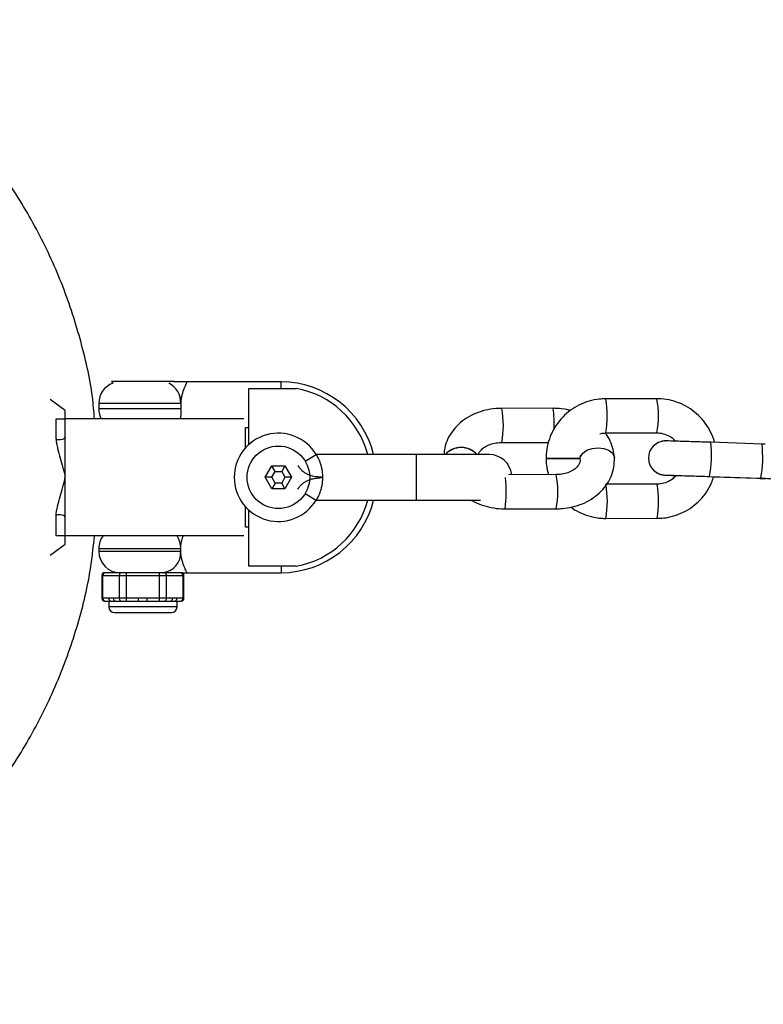
# Model space of a CAD drawing. Units: millimetres. Extents: x -1900 to 1900, y -2860 to 2860.
# Drawn here: x -1406 to -1276, y -93 to 80 of the extents above; entities that cross this region are included whole.
import ezdxf

# ---------------------------------------------------------------- set-up
doc = ezdxf.new("R2010")
doc.units = ezdxf.units.MM

msp = doc.modelspace()

# ---------------------------------------------------------------- linework, layer by layer
at = {"color": 7, "linetype": 'Continuous', "lineweight": 25}
for p, q in [((-1390.22, 16.85), (-1390.02, 16.52)), ((-1379.22, 16.85), (-1390.22, 16.85)), ((-1360.47, 16.75), (-1376.97, 16.75)), ((-1366.09, 5.78), (-1366.09, 15.6)), ((-1366.09, 15.6), (-1357.82, 15.6)), ((-1398.36, 11.75), (-1400.98, 13.68)), ((-1392.47, 13), (-1392.47, 12)), ((-1312.7, 12.12), (-1321.71, 12.11)), ((-1294.46, 13.8), (-1303.46, 13.79)), ((-1398.36, -11.75), (-1398.36, 11.75)), ((-1399.95, 6.68), (-1399.95, 10.25)), ((-1367, 10.25), (-1398.36, 10.25)), ((-1366.72, 8.75), (-1366.09, 8.75)), ((-1366.72, 5.14), (-1366.72, 8.75)), ((-1303.45, 7.79), (-1294.45, 7.8)), ((-1321.7, 6.11), (-1313.52, 6.12)), ((-1293, 6.39), (-1293, 6.39)), ((-1293, 6.39), (-1292.86, 6.39)), ((-1276.01, 5.85), (-1285.02, 6.15)), ((-1323.93, 4), (-1354.27, 4)), ((-1363.24, 0), (-1362.08, 2)), ((-1362.08, 2), (-1359.77, 2)), ((-1361.5, 1), (-1362.08, 2)), ((-1359.77, 2), (-1360.35, 1)), ((-1359.77, 2), (-1358.62, 0)), ((-1313.93, 3.28), (-1313.93, 3.26)), ((-1307.93, 3.27), (-1307.93, 3.29)), ((-1301.94, 3.44), (-1301.94, 3.46)), ((-1362.08, 0), (-1361.5, 1)), ((-1361.5, 1), (-1360.35, 1)), ((-1360.35, 1), (-1359.77, 0)), ((-1312.13, 0.47), (-1320.51, 0.46)), ((-1285.22, 0.15), (-1276.21, -0.15)), ((-1284.5, 0.09), (-1276.94, -0.16)), ((-1362.08, -2), (-1363.24, 0)), ((-1362.08, 0), (-1363.24, 0)), ((-1361.5, -1), (-1362.08, 0)), ((-1361.5, -1), (-1362.08, -2)), ((-1360.35, -1), (-1361.5, -1)), ((-1359.77, 0), (-1360.35, -1)), ((-1359.77, -2), (-1360.35, -1)), ((-1358.62, 0), (-1359.77, -2)), ((-1358.62, 0), (-1359.77, 0)), ((-1294.44, -1.2), (-1303.44, -1.21)), ((-1359.77, -2), (-1362.08, -2)), ((-1366.72, -8.75), (-1366.72, -5.14)), ((-1354.28, -4), (-1325.43, -4)), ((-1399.95, -10.25), (-1399.95, -6.68)), ((-1366.09, -15.6), (-1366.09, -5.78)), ((-1321.13, -5.54), (-1312.12, -5.53)), ((-1303.44, -7.21), (-1294.43, -7.2)), ((-1367, -10.25), (-1398.36, -10.25)), ((-1366.09, -8.75), (-1366.72, -8.75)), ((-1400.98, -13.68), (-1398.36, -11.75)), ((-1392.47, -12.5), (-1392.47, -13)), ((-1391.94, -17.25), (-1391.94, -21.25)), ((-1391.94, -17.25), (-1377.51, -17.25)), ((-1391.74, -21.25), (-1391.74, -17.25)), ((-1378.01, -16.75), (-1391.44, -16.75)), ((-1388.88, -17.25), (-1388.88, -21.25)), ((-1387.58, -21.75), (-1387.58, -16.75)), ((-1381.87, -16.75), (-1381.87, -21.75)), ((-1380.57, -21.25), (-1380.57, -17.25)), ((-1377.71, -17.25), (-1377.71, -21.25)), ((-1377.51, -21.25), (-1377.51, -17.25)), ((-1376.97, -16.75), (-1360.47, -16.75)), ((-1357.82, -15.6), (-1366.09, -15.6)), ((-1390.7, -21.25), (-1391.94, -21.25)), ((-1391.44, -21.75), (-1378.01, -21.75)), ((-1390.72, -21.75), (-1390.72, -22.75)), ((-1385.5, -21.25), (-1389.92, -21.25)), ((-1385.5, -21.75), (-1385.5, -21.25)), ((-1383.95, -21.75), (-1383.95, -21.25)), ((-1379.52, -21.25), (-1383.95, -21.25)), ((-1377.51, -21.25), (-1378.75, -21.25)), ((-1378.72, -22.75), (-1378.72, -21.75)), ((-1389.72, -23.75), (-1379.72, -23.75))]:
    msp.add_line(p, q, dxfattribs=at)
at = {"color": 8, "linetype": 'Continuous', "lineweight": 25}
for p, q in [((-1360.47, 15.6), (-1360.47, 16.75)), ((-1392.47, 13), (-1378.08, 13)), ((-1378.04, 12), (-1392.47, 12)), ((-1356.21, 2.83), (-1354.28, 3.99)), ((-1336.68, -4), (-1336.68, 4)), ((-1307.93, 3.29), (-1313.93, 3.28)), ((-1307.93, 3.27), (-1313.93, 3.26)), ((-1356.21, -2.83), (-1354.28, -3.99)), ((-1392.47, -12.5), (-1378.08, -12.5)), ((-1378.08, -13), (-1392.47, -13)), ((-1360.47, -15.6), (-1360.47, -16.75)), ((-1378.72, -22.75), (-1390.72, -22.75))]:
    msp.add_line(p, q, dxfattribs=at)
at = {"color": 7, "linetype": 'Continuous', "lineweight": 25, "flags": 128}
for points in [[(-1398.36, 7.09), (-1398.4, 6.95), (-1398.51, 6.82), (-1398.68, 6.71), (-1398.91, 6.63), (-1399.17, 6.59), (-1399.44, 6.58), (-1399.71, 6.61), (-1399.95, 6.68)], [(-1275.46, 5.83), (-1276.01, 5.85), (-1276.01, 5.85)], [(-1398.36, -7.09), (-1398.4, -6.95), (-1398.51, -6.82), (-1398.68, -6.71), (-1398.91, -6.63), (-1399.17, -6.59), (-1399.44, -6.58), (-1399.71, -6.61), (-1399.95, -6.68)]]:
    msp.add_lwpolyline(points, dxfattribs=at)
at = {"color": 8, "linetype": 'Continuous', "lineweight": 25, "flags": 128}
for points in [[(-1307.93, 3.35), (-1307.86, 3.64), (-1307.46, 4.25), (-1306.76, 4.76), (-1305.83, 5.08), (-1304.8, 5.2), (-1303.78, 5.09), (-1302.91, 4.76), (-1302.27, 4.26), (-1301.96, 3.64), (-1301.94, 3.46)], [(-1307.93, 3.34), (-1307.86, 3.62), (-1307.46, 4.24), (-1306.75, 4.74), (-1305.83, 5.07), (-1304.8, 5.18), (-1303.78, 5.07), (-1302.91, 4.74), (-1302.27, 4.24), (-1301.96, 3.62), (-1301.94, 3.44)], [(-1276.92, -0.13), (-1276.94, -0.16), (-1276.94, -0.16)]]:
    msp.add_lwpolyline(points, dxfattribs=at)
at = {"color": 7, "linetype": 'Continuous', "lineweight": 25}
msp.add_circle((-1360.93, 0), 5.5, dxfattribs=at)
for centre, radius, start, end in [((-1388.72, 13), 3.75, 110.1798, 180), ((-1360.47, 0), 16.75, 13.8161, 90), ((-1360.57, 0), 15.84, 14.627, 80.0134), ((-1388.72, 12), 3.75, 180, 207.8181), ((-1360.93, 0), 7.75, 31.0055, 328.9945), ((-1292.96, 3.39), 3, 90.9108, 270.8221), ((-1323.93, 0), 4, 6.6307, 90), ((-1360.47, 0), 16.75, 270, 346.1839), ((-1360.57, 0), 15.84, 279.9866, 345.373), ((-1388.72, -12.5), 3.75, 143.1301, 180), ((-1388.72, -13), 3.75, 180, 270), ((-1381.59, -13.25), 3.51, 274.7387, 4.0604), ((-1391.44, -17.25), 0.5, 90, 180), ((-1391.27, -17.22), 0.47, 94.4019, 183.8113), ((-1388.41, -17.22), 0.47, 94.4019, 183.8113), ((-1381.04, -17.22), 0.47, 356.1887, 85.5981), ((-1378.18, -17.22), 0.47, 356.1887, 85.5981), ((-1378.01, -17.25), 0.5, 360, 90), ((-1391.44, -21.25), 0.5, 180, 270), ((-1391.27, -21.28), 0.47, 176.1887, 265.5981), ((-1390.23, -21.28), 0.47, 176.1887, 265.5981), ((-1389.45, -21.28), 0.47, 176.1887, 265.5981), ((-1388.41, -21.28), 0.47, 176.1887, 265.5981), ((-1381.04, -21.28), 0.47, 274.4019, 3.8113), ((-1379.99, -21.28), 0.47, 274.4019, 3.8113), ((-1379.22, -21.28), 0.47, 274.4019, 3.8113), ((-1378.18, -21.28), 0.47, 274.4019, 3.8113), ((-1378.01, -21.25), 0.5, 270, 0), ((-1389.72, -22.75), 1, 180, 270), ((-1379.72, -22.75), 1, 270, 0)]:
    msp.add_arc(centre, radius, start, end, dxfattribs=at)
at = {"color": 8, "linetype": 'Continuous', "lineweight": 25}
for centre, radius, start, end in [((-1381.85, 13.14), 3.77, 357.9465, 63.8257), ((-1338.29, 9.1), 16.86, 349.7986, 10.3023), ((-1328.4, 9.51), 15.91, 356.1133, 9.4359), ((-1320.25, 10.77), 17.06, 349.9408, 10.1964), ((-1311.23, 10.78), 17.04, 349.9226, 10.205), ((-1328.84, 1.55), 3.7, 41.4812, 138.5188), ((-1328.84, 1.52), 3.71, 41.9008, 138.0992), ((-1292.96, 3.39), 3, 90.9108, 270.7933), ((-1305.4, 3.82), 20.51, 349.6892, 6.5087), ((-1296.4, 3.52), 20.52, 349.6933, 6.5061), ((-1328.7, -2.55), 16.84, 349.7895, 10.3096), ((-1343.88, -2.4), 22.97, 352.1351, 5.8945), ((-1320.23, -4.23), 17.06, 349.9306, 10.1877), ((-1311.21, -4.22), 17.04, 349.9226, 10.205), ((-1382.23, -12.47), 4.15, 359.559, 32.3309)]:
    msp.add_arc(centre, radius, start, end, dxfattribs=at)
at = {"color": 7, "linetype": 'Continuous', "lineweight": 25}
for points, knots in [([(-1393.21, 10.25), (-1393.32, 11.54), (-1393.72, 16.3), (-1395.62, 24.35), (-1398.84, 34.24), (-1403.26, 43.68), (-1408.67, 52.58), (-1415.04, 60.83), (-1422.33, 68.27), (-1430.35, 74.93), (-1436.27, 78.56), (-1439.22, 80.38)], [0, 0, 0, 0, 0.044691, 0.164336, 0.2836, 0.402874, 0.522527, 0.641801, 0.761074, 0.880727, 1, 1, 1, 1]), ([(-1376.97, 16.75), (-1376.98, 16.75), (-1377.41, 16.75), (-1378.08, 16.75), (-1378.87, 16.75), (-1379.18, 16.75), (-1379.29, 16.75)], [0, 0, 0, 0, 0.005166, 0.5624072, 0.847438, 1, 1, 1, 1]), ([(-1376.97, 16.75), (-1376.97, 16.75), (-1376.99, 16.73), (-1377.04, 16.63), (-1377.07, 16.55), (-1377.17, 16.37), (-1377.22, 16.25), (-1377.34, 15.98), (-1377.41, 15.83), (-1377.61, 15.32), (-1377.76, 14.91), (-1377.92, 14.24), (-1377.97, 14), (-1378.05, 13.5), (-1378.07, 13.25), (-1378.08, 13)], [0, 0, 0, 0, 0.125, 0.125, 0.25, 0.25, 0.375, 0.375, 0.5, 0.5, 0.75, 0.75, 0.875, 0.875, 1, 1, 1, 1]), ([(-1378.08, 13), (-1378.09, 12.83), (-1378.09, 12.67), (-1378.07, 12.33), (-1378.06, 12.16), (-1378.04, 12)], [0, 0, 0, 0, 0.5, 0.5, 1, 1, 1, 1]), ([(-1321.71, 12.11), (-1322.06, 12.11), (-1323.03, 12.08), (-1324.59, 11.82), (-1326.32, 11.26), (-1327.91, 10.44), (-1329.29, 9.38), (-1330.43, 8.11), (-1331.25, 6.69), (-1331.75, 5.3), (-1331.82, 4.38), (-1331.85, 4)], [0, 0, 0, 0, 0.069538, 0.191307, 0.313732, 0.436427, 0.558814, 0.679983, 0.799011, 0.915438, 1, 1, 1, 1]), ([(-1303.46, 13.79), (-1303.84, 13.77), (-1304.82, 13.74), (-1306.38, 13.42), (-1308.09, 12.76), (-1309.65, 11.82), (-1311.03, 10.62), (-1312.18, 9.19), (-1313.06, 7.59), (-1313.66, 5.87), (-1313.9, 4.41), (-1313.92, 3.54), (-1313.93, 3.28)], [0, 0, 0, 0, 0.068474, 0.178964, 0.289538, 0.400113, 0.510695, 0.621284, 0.731885, 0.842498, 0.953123, 1, 1, 1, 1]), ([(-1309.67, 11.73), (-1309.87, 11.78), (-1310.64, 12.01), (-1311.68, 12.1), (-1312.5, 12.12), (-1312.7, 12.12)], [0, 0, 0, 0, 0.197279, 0.795589, 1, 1, 1, 1]), ([(-1284.35, 6.09), (-1284.36, 6.14), (-1284.49, 6.78), (-1285.01, 7.94), (-1285.93, 9.52), (-1287.14, 10.9), (-1288.56, 12.05), (-1290.15, 12.94), (-1291.88, 13.53), (-1293.34, 13.77), (-1294.2, 13.79), (-1294.46, 13.8)], [0, 0, 0, 0, 0.010312, 0.143687, 0.277058, 0.410422, 0.543775, 0.677114, 0.81044, 0.943752, 1, 1, 1, 1]), ([(-1378.14, 10.25), (-1378.1, 10.4), (-1377.99, 10.82), (-1377.99, 11.48), (-1378.04, 11.93), (-1378.04, 12)], [0, 0, 0, 0, 0.305828, 0.88804, 1, 1, 1, 1]), ([(-1399.95, 10.25), (-1399.88, 10.25), (-1399.79, 10.25), (-1399.6, 10.25), (-1399.48, 10.25), (-1399.25, 10.25), (-1399.14, 10.25), (-1398.94, 10.25), (-1398.85, 10.25), (-1398.63, 10.25), (-1398.53, 10.25), (-1398.39, 10.25), (-1398.36, 10.25), (-1398.36, 10.25)], [0, 0, 0, 0, 0.125, 0.125, 0.25, 0.25, 0.375, 0.375, 0.5, 0.5, 0.75, 0.75, 1, 1, 1, 1]), ([(-1304.48, 7.63), (-1304.34, 7.67), (-1304.01, 7.78), (-1303.66, 7.78), (-1303.45, 7.79)], [0, 0, 0, 0, 0.420069, 1, 1, 1, 1]), ([(-1301.94, 3.46), (-1301.97, 3.8), (-1302.05, 4.66), (-1302.47, 5.98), (-1302.96, 7.05), (-1303.37, 7.56), (-1303.45, 7.66)], [0, 0, 0, 0, 0.231233, 0.573205, 0.916432, 1, 1, 1, 1]), ([(-1294.45, 7.8), (-1294.29, 7.79), (-1293.73, 7.77), (-1292.8, 7.53), (-1291.83, 7.03), (-1291.37, 6.53), (-1291.17, 6.32)], [0, 0, 0, 0, 0.129835, 0.450075, 0.771031, 1, 1, 1, 1]), ([(-1399.95, 6.68), (-1399.95, 6.42), (-1399.92, 6.16), (-1399.82, 5.61), (-1399.76, 5.33), (-1399.56, 4.5), (-1399.4, 3.94), (-1399.09, 2.83), (-1398.93, 2.26), (-1398.7, 1.41), (-1398.63, 1.13), (-1398.52, 0.71), (-1398.49, 0.57), (-1398.42, 0.28), (-1398.39, 0.14), (-1398.36, 0)], [0, 0, 0, 0, 0.125, 0.125, 0.25, 0.25, 0.5, 0.5, 0.75, 0.75, 0.875, 0.875, 0.9375, 0.9375, 1, 1, 1, 1]), ([(-1325.79, 4), (-1325.78, 4.07), (-1325.73, 4.29), (-1325.43, 4.71), (-1324.86, 5.24), (-1324.02, 5.7), (-1323, 6.02), (-1322.19, 6.11), (-1321.77, 6.11), (-1321.7, 6.11)], [0, 0, 0, 0, 0.080886, 0.265682, 0.438658, 0.622579, 0.802343, 0.971243, 1, 1, 1, 1]), ([(-1293, 6.39), (-1293.03, 6.39), (-1293.07, 6.39), (-1293.27, 6.38), (-1293.54, 6.36), (-1293.74, 6.27), (-1293.83, 6.23)], [0, 0, 0, 0, 0.1556034, 0.3085222, 0.7145362, 1, 1, 1, 1]), ([(-1285.02, 6.15), (-1285.29, 6.16), (-1286.07, 6.18), (-1287.35, 6.22), (-1288.8, 6.27), (-1290.1, 6.31), (-1291.21, 6.35), (-1292.07, 6.37), (-1292.61, 6.39), (-1292.82, 6.39), (-1292.95, 6.39), (-1293, 6.39)], [0, 0, 0, 0, 0.0683348, 0.1988341, 0.3295083, 0.4602105, 0.5909748, 0.7218824, 0.8531995, 0.9489827, 1, 1, 1, 1]), ([(-1354.28, 3.99), (-1354.27, 3.98), (-1354.25, 3.94), (-1354.18, 3.81), (-1354.13, 3.72), (-1354.01, 3.51), (-1353.95, 3.38), (-1353.82, 3.09), (-1353.75, 2.92), (-1353.61, 2.56), (-1353.54, 2.37), (-1353.42, 1.95), (-1353.37, 1.72), (-1353.28, 1.26), (-1353.24, 1.02), (-1353.19, 0.52), (-1353.18, 0.26), (-1353.18, 0)], [0, 0, 0, 0, 0.125, 0.125, 0.25, 0.25, 0.375, 0.375, 0.5, 0.5, 0.625, 0.625, 0.75, 0.75, 0.875, 0.875, 1, 1, 1, 1]), ([(-1307.93, 3.29), (-1307.93, 3.45), (-1307.93, 3.65), (-1307.89, 3.83), (-1307.88, 3.86)], [0, 0, 0, 0, 0.851832, 1, 1, 1, 1]), ([(-1357.5, 2.06), (-1357.39, 1.87), (-1357.26, 1.7), (-1356.98, 1.38), (-1356.83, 1.23), (-1356.49, 0.95), (-1356.32, 0.83), (-1355.95, 0.62), (-1355.77, 0.53), (-1355.2, 0.31), (-1354.8, 0.23), (-1354.19, 0.14), (-1353.99, 0.12), (-1353.68, 0.08), (-1353.58, 0.07), (-1353.43, 0.05), (-1353.38, 0.04), (-1353.28, 0.02), (-1353.23, 0.01), (-1353.18, 0)], [0, 0, 0, 0, 0.125, 0.125, 0.25, 0.25, 0.375, 0.375, 0.5, 0.5, 0.75, 0.75, 0.875, 0.875, 0.9375, 0.9375, 0.96875, 0.96875, 1, 1, 1, 1]), ([(-1313.93, 3.26), (-1313.92, 2.89), (-1313.89, 1.94), (-1313.67, 1.02), (-1313.53, 0.47)], [0, 0, 0, 0, 0.39767, 1, 1, 1, 1]), ([(-1307.93, 3.15), (-1307.93, 3.08), (-1307.93, 2.82), (-1308.04, 2.42), (-1308.39, 1.87), (-1308.97, 1.34), (-1309.81, 0.88), (-1310.83, 0.57), (-1311.64, 0.47), (-1312.06, 0.47), (-1312.13, 0.47)], [0, 0, 0, 0, 0.068772, 0.248411, 0.399525, 0.540973, 0.691371, 0.83837, 0.976485, 1, 1, 1, 1]), ([(-1312.12, -5.53), (-1311.77, -5.52), (-1310.8, -5.5), (-1309.24, -5.24), (-1307.51, -4.68), (-1305.92, -3.86), (-1304.54, -2.79), (-1303.4, -1.53), (-1302.57, -0.11), (-1302.06, 1.42), (-1301.91, 2.62), (-1301.94, 3.29), (-1301.94, 3.44)], [0, 0, 0, 0, 0.065405, 0.179938, 0.295087, 0.410491, 0.525604, 0.639572, 0.751526, 0.861034, 0.968352, 1, 1, 1, 1]), ([(-1295.29, 1.51), (-1295.18, 1.38), (-1294.94, 1.09), (-1294.49, 0.79), (-1294.05, 0.58), (-1293.68, 0.47), (-1293.41, 0.42), (-1293.27, 0.41), (-1293.2, 0.4), (-1293.14, 0.39), (-1293.06, 0.39), (-1292.9, 0.38), (-1292.48, 0.37), (-1291.87, 0.34), (-1291.32, 0.32), (-1291.13, 0.32)], [0, 0, 0, 0, 0.069824, 0.145294, 0.209243, 0.260637, 0.297188, 0.314858, 0.328229, 0.347033, 0.385558, 0.495654, 0.689817, 0.895543, 1, 1, 1, 1]), ([(-1291.13, 0.32), (-1291.31, 0.12), (-1291.74, -0.37), (-1292.68, -0.89), (-1293.64, -1.17), (-1294.24, -1.19), (-1294.44, -1.2)], [0, 0, 0, 0, 0.2055323, 0.5218602, 0.8384361, 1, 1, 1, 1]), ([(-1294.43, -7.2), (-1294.06, -7.19), (-1293.08, -7.16), (-1291.51, -6.84), (-1289.81, -6.18), (-1288.24, -5.23), (-1286.86, -4.03), (-1285.72, -2.61), (-1284.91, -1.22), (-1284.62, -0.27), (-1284.5, 0.09)], [0, 0, 0, 0, 0.085442, 0.223314, 0.361289, 0.499266, 0.637251, 0.775246, 0.913255, 1, 1, 1, 1]), ([(-1292.94, 0.39), (-1292.95, 0.39), (-1292.97, 0.39), (-1292.86, 0.39), (-1292.62, 0.38), (-1292.02, 0.37), (-1291.13, 0.34), (-1289.98, 0.3), (-1288.65, 0.26), (-1287.18, 0.21), (-1286.01, 0.18), (-1285.36, 0.15), (-1285.22, 0.15)], [0, 0, 0, 0, 0.014119, 0.059221, 0.162833, 0.288825, 0.422241, 0.557017, 0.692142, 0.827387, 0.962679, 1, 1, 1, 1]), ([(-1399.95, -6.68), (-1399.95, -6.42), (-1399.92, -6.16), (-1399.82, -5.61), (-1399.76, -5.33), (-1399.56, -4.5), (-1399.4, -3.94), (-1399.09, -2.83), (-1398.93, -2.26), (-1398.7, -1.41), (-1398.63, -1.13), (-1398.52, -0.71), (-1398.49, -0.57), (-1398.42, -0.28), (-1398.39, -0.14), (-1398.36, 0)], [0, 0, 0, 0, 0.125, 0.125, 0.25, 0.25, 0.5, 0.5, 0.75, 0.75, 0.875, 0.875, 0.9375, 0.9375, 1, 1, 1, 1]), ([(-1357.5, -2.06), (-1357.39, -1.88), (-1357.27, -1.71), (-1357, -1.39), (-1356.85, -1.25), (-1356.53, -0.98), (-1356.36, -0.86), (-1356.01, -0.65), (-1355.82, -0.56), (-1355.44, -0.4), (-1355.24, -0.34), (-1354.83, -0.24), (-1354.63, -0.2), (-1354.21, -0.14), (-1354, -0.12), (-1353.59, -0.07), (-1353.38, -0.05), (-1353.18, 0)], [0, 0, 0, 0, 0.125, 0.125, 0.25, 0.25, 0.375, 0.375, 0.5, 0.5, 0.625, 0.625, 0.75, 0.75, 0.875, 0.875, 1, 1, 1, 1]), ([(-1353.18, 0), (-1353.18, -0.26), (-1353.19, -0.51), (-1353.24, -1.01), (-1353.28, -1.26), (-1353.37, -1.73), (-1353.42, -1.95), (-1353.54, -2.37), (-1353.61, -2.57), (-1353.82, -3.11), (-1353.96, -3.4), (-1354.13, -3.72), (-1354.18, -3.81), (-1354.25, -3.94), (-1354.27, -3.98), (-1354.28, -3.99)], [0, 0, 0, 0, 0.125, 0.125, 0.25, 0.25, 0.375, 0.375, 0.5, 0.5, 0.75, 0.75, 0.875, 0.875, 1, 1, 1, 1]), ([(-1276.94, -0.16), (-1276.67, -0.17), (-1276.14, -0.19), (-1275.62, -0.2), (-1275.36, -0.21)], [0, 0, 0, 0, 0.5061235, 1, 1, 1, 1]), ([(-1276.21, -0.15), (-1275.95, -0.16), (-1275.17, -0.18), (-1273.91, -0.23), (-1272.53, -0.27), (-1271.32, -0.32), (-1270.33, -0.35), (-1269.63, -0.38), (-1269.31, -0.39), (-1269.19, -0.4), (-1269.2, -0.4), (-1269.2, -0.4)], [0, 0, 0, 0, 0.075577, 0.219897, 0.364377, 0.508802, 0.6531, 0.797068, 0.925051, 0.993322, 1, 1, 1, 1]), ([(-1327.1, -4), (-1327.05, -4.03), (-1326.52, -4.39), (-1325.33, -4.85), (-1323.59, -5.35), (-1322.16, -5.52), (-1321.33, -5.54), (-1321.13, -5.54)], [0, 0, 0, 0, 0.03048, 0.318467, 0.608688, 0.900354, 1, 1, 1, 1]), ([(-1309.53, -5.24), (-1309.46, -5.3), (-1308.92, -5.75), (-1307.73, -6.34), (-1306.01, -6.95), (-1304.55, -7.19), (-1303.69, -7.21), (-1303.44, -7.21)], [0, 0, 0, 0, 0.044204, 0.323552, 0.60287, 0.882161, 1, 1, 1, 1]), ([(-1576.31, -14.45), (-1575.75, -17.53), (-1574.56, -24.04), (-1571.36, -33.61), (-1567.07, -43.1), (-1561.7, -52.03), (-1555.38, -60.31), (-1548.18, -67.84), (-1540.16, -74.49), (-1531.45, -80.21), (-1522.16, -84.93), (-1512.39, -88.55), (-1502.28, -91.06), (-1491.95, -92.44), (-1481.54, -92.62), (-1471.17, -91.65), (-1460.97, -89.53), (-1451.08, -86.25), (-1441.61, -81.9), (-1432.68, -76.53), (-1424.44, -70.16), (-1416.94, -62.92), (-1410.3, -54.89), (-1404.63, -46.16), (-1399.95, -36.85), (-1396.37, -27.07), (-1394.08, -18.16), (-1393.46, -12.48), (-1393.21, -10.25)], [0, 0, 0, 0, 0.035365, 0.074586, 0.113683, 0.152774, 0.19199, 0.231081, 0.270179, 0.309402, 0.348501, 0.387595, 0.426814, 0.465908, 0.505002, 0.54422, 0.583314, 0.622412, 0.661634, 0.700732, 0.73983, 0.779052, 0.81815, 0.857243, 0.896461, 0.935554, 0.974649, 1, 1, 1, 1]), ([(-1398.36, -10.25), (-1398.36, -10.25), (-1398.39, -10.25), (-1398.53, -10.25), (-1398.63, -10.25), (-1398.85, -10.25), (-1398.94, -10.25), (-1399.14, -10.25), (-1399.25, -10.25), (-1399.48, -10.25), (-1399.6, -10.25), (-1399.79, -10.25), (-1399.88, -10.25), (-1399.95, -10.25)], [0, 0, 0, 0, 0.25, 0.25, 0.5, 0.5, 0.625, 0.625, 0.75, 0.75, 0.875, 0.875, 1, 1, 1, 1]), ([(-1378.08, -12.5), (-1378.08, -12.4), (-1378.05, -11.92), (-1377.91, -11.1), (-1377.72, -10.52), (-1377.62, -10.25)], [0, 0, 0, 0, 0.118214, 0.581099, 1, 1, 1, 1]), ([(-1376.97, -16.75), (-1376.97, -16.75), (-1376.99, -16.72), (-1377.04, -16.63), (-1377.07, -16.56), (-1377.17, -16.37), (-1377.22, -16.25), (-1377.34, -15.98), (-1377.41, -15.83), (-1377.55, -15.49), (-1377.61, -15.3), (-1377.75, -14.9), (-1377.81, -14.69), (-1377.92, -14.24), (-1377.97, -14), (-1378.05, -13.51), (-1378.07, -13.25), (-1378.08, -13)], [0, 0, 0, 0, 0.125, 0.125, 0.25, 0.25, 0.375, 0.375, 0.5, 0.5, 0.625, 0.625, 0.75, 0.75, 0.875, 0.875, 1, 1, 1, 1]), ([(-1381.3, -16.75), (-1381.27, -16.75), (-1381.23, -16.75), (-1381.18, -16.75), (-1381.17, -16.75)], [0, 0, 0, 0, 0.837931, 1, 1, 1, 1]), ([(-1378.01, -16.75), (-1377.66, -16.75), (-1377.32, -16.75), (-1376.98, -16.75), (-1376.97, -16.75)], [0, 0, 0, 0, 0.9883, 1, 1, 1, 1]), ([(-1389.92, -21.25), (-1390.05, -21.25), (-1390.17, -21.25), (-1390.29, -21.25), (-1390.43, -21.25), (-1390.56, -21.25), (-1390.7, -21.25)], [0, 0, 0, 0, 0.00073327, 0.00073327, 0.00073327, 0.001545973, 0.001545973, 0.001545973, 0.001545973]), ([(-1383.95, -21.25), (-1384.2, -21.25), (-1384.44, -21.25), (-1384.68, -21.25), (-1384.95, -21.25), (-1385.23, -21.25), (-1385.5, -21.25)], [0, 0, 0, 0, 0.00073327, 0.00073327, 0.00073327, 0.001545973, 0.001545973, 0.001545973, 0.001545973]), ([(-1378.75, -21.25), (-1378.87, -21.25), (-1379, -21.25), (-1379.12, -21.25), (-1379.25, -21.25), (-1379.39, -21.25), (-1379.52, -21.25)], [0, 0, 0, 0, 0.00073327, 0.00073327, 0.00073327, 0.001545973, 0.001545973, 0.001545973, 0.001545973])]:
    msp.add_open_spline(points, degree=3, knots=knots, dxfattribs=at)
msp.add_open_spline([(-1378.08, -13), (-1378.08, -12.92), (-1378.09, -12.75), (-1378.08, -12.58), (-1378.08, -12.5)], degree=3, dxfattribs=at)

doc.saveas('drawing.dxf')
